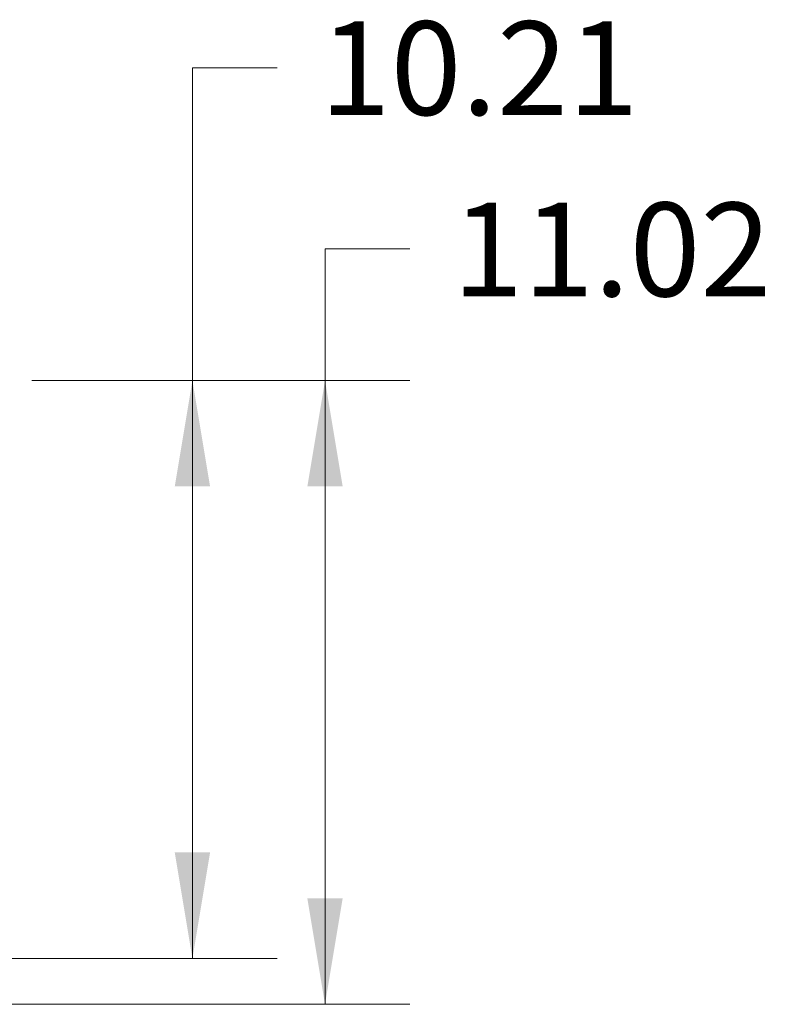
# Model space of a CAD drawing. Units: inches. Extents: x 0.5 to 16.5, y 0.2 to 10.8.
# Drawn here: x 6.1 to 7.2, y 1.9 to 3.4 of the extents above; entities that cross this region are included whole.
import ezdxf

# ---------------------------------------------------------------- set-up
doc = ezdxf.new("R2010")
doc.units = ezdxf.units.IN
doc.header["$MEASUREMENT"] = 0
doc.styles.add('SLDTEXTSTYLE0', font='TXT', dxfattribs={"width": 0.75})
doc.dimstyles.new('SLDDIMSTYLE2', dxfattribs={"dimtxt": 0.137795, "dimasz": 0.156, "dimexe": 0, "dimexo": 0.0625, "dimgap": 0.034449, "dimtad": 0, "dimtih": 1, "dimtoh": 1, "dimlfac": 12, "dimrnd": 1e-09, "dimzin": 12, "dimdsep": 46, "dimlunit": 5, "dimtxsty": 'SLDTEXTSTYLE0', "dimsah": 1, "dimcen": 0.09, "dimadec": 0, "dimazin": 0, "dimtfac": 1, "dimtofl": 0, "dimtmove": 0, "dimatfit": 3, "dimfxl": 0, "dimfrac": 2, "dimtolj": 1, "dimtzin": 12, "dimarcsym": 0})

# ---------------------------------------------------------------- blocks, each defined once
blk = doc.blocks.new('*D29')
at = {"color": 7, "linetype": 'Continuous', "lineweight": 0}
for p, q in [((6.4834, 3.3272), (6.3584, 3.3272)), ((6.3584, 3.3272), (6.3584, 2.8668)), ((6.122, 2.8668), (6.4834, 2.8668)), ((6.3584, 2.8668), (6.3584, 2.0161)), ((5.4658, 2.0161), (6.4834, 2.0161))]:
    blk.add_line(p, q, dxfattribs=at)
for points in [[(6.3584, 2.8668), (6.3324, 2.7108), (6.3844, 2.7108)], [(6.3584, 2.0161), (6.3844, 2.1721), (6.3324, 2.1721)]]:
    blk.add_solid(points, dxfattribs=at)
at = {"color": 7, "linetype": 'Continuous', "lineweight": 0, "insert": (6.5459, 3.3955), "char_height": 0.1378, "attachment_point": 1, "style": 'SLDTEXTSTYLE0'}
blk.add_mtext('10.21', dxfattribs=at)
blk = doc.blocks.new('*D30')
at = {"color": 7, "linetype": 'Continuous', "lineweight": 0}
for p, q in [((6.6786, 3.0604), (6.5536, 3.0604)), ((6.5536, 3.0604), (6.5536, 2.8668)), ((6.122, 2.8668), (6.6786, 2.8668)), ((6.5536, 2.8668), (6.5536, 1.9485)), ((5.977, 1.9485), (6.6786, 1.9485))]:
    blk.add_line(p, q, dxfattribs=at)
for points in [[(6.5536, 2.8668), (6.5276, 2.7108), (6.5796, 2.7108)], [(6.5536, 1.9485), (6.5796, 2.1045), (6.5276, 2.1045)]]:
    blk.add_solid(points, dxfattribs=at)
at = {"color": 7, "linetype": 'Continuous', "lineweight": 0, "insert": (6.7411, 3.1286), "char_height": 0.1378, "attachment_point": 1, "style": 'SLDTEXTSTYLE0'}
blk.add_mtext('11.02', dxfattribs=at)

msp = doc.modelspace()

# ---------------------------------------------------------------- dimensions: what is measured, and where the dimension line sits
at = {"color": 7, "linetype": 'Continuous', "lineweight": 0}
for base, p2, picture, middle in [((6.358397, 2.016081), (5.415807, 2.016081), '*D29', (6.358397, 3.32724)), ((6.553564, 1.948516), (5.927043, 1.948516), '*D30', (6.553564, 3.060362))]:
    dim = msp.add_linear_dim(base=base, p1=(6.071982, 2.866848), p2=p2, angle=90, dimstyle='SLDDIMSTYLE2', dxfattribs=at)
    dim.commit()
    dim.dimension.update_dxf_attribs({"geometry": picture, "text_midpoint": middle, "dimtype": 160})

doc.saveas('drawing.dxf')
